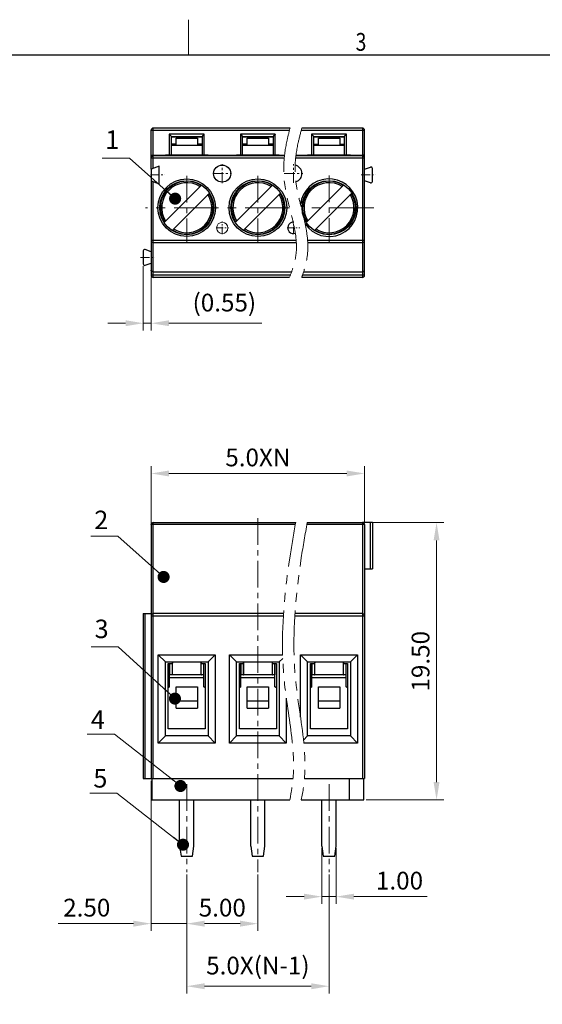
# Model space of a CAD drawing. Units: millimetres. Extents: x 372 to 669, y -227 to -17.
# Drawn here: x 446 to 520, y -155 to -17 of the extents above; entities that cross this region are included whole.
import ezdxf
from ezdxf.enums import TextEntityAlignment as Align

# ---------------------------------------------------------------- set-up
doc = ezdxf.new("R2010")
doc.units = ezdxf.units.MM
doc.linetypes.add('CENTER', pattern=[2, 1.25, -0.25, 0.25, -0.25])
doc.linetypes.add('PHANTOM2', pattern=[1.25, 0.625, -0.125, 0.125, -0.125, 0.125, -0.125])
doc.layers.get('0').update_dxf_attribs({"lineweight": 30})
doc.layers.get('Defpoints').update_dxf_attribs({"lineweight": 13})
for name, color, linetype, lineweight in [('41', 3, 'Continuous', 13), ('TEXT', 6, 'Continuous', 13), ('xiao尺寸线', 3, 'Continuous', 13), ('中心线层', 240, 'CENTER', 13), ('尺寸层', 3, 'Continuous', 13), ('尺寸线', 3, 'Continuous', 13), ('打断线', 4, 'PHANTOM2', 13), ('轮廓线', 7, 'Continuous', 30)]:
    doc.layers.add(name, color=color, linetype=linetype, lineweight=lineweight)
doc.styles.add('romans-高2.5', font='romans.shx', dxfattribs={"width": 0.8, "height": 2.5})
doc.styles.add('romans-高3.5', font='romans.shx', dxfattribs={"width": 0.8, "height": 3.5})
doc.styles.add('SIMPLEX', font='romans.shx')
doc.styles.add('宋体-高2.5', font='txt', dxfattribs={"width": 0.8, "height": 2.5})
doc.dimstyles.new('A4_0.5-Rev.1.1', dxfattribs={"dimtxt": 2.5, "dimasz": 2.5, "dimexe": 1, "dimexo": 0.3, "dimgap": 1, "dimtad": 1, "dimlfac": 0.5, "dimzin": 1, "dimdsep": 46, "dimtxsty": 'romans-高2.5', "dimcen": 1, "dimclrd": 256, "dimclre": 256, "dimclrt": 256, "dimadec": 1, "dimazin": 0, "dimtfac": 1, "dimtmove": 0, "dimatfit": 3, "dimfxl": 1, "dimtolj": 1, "dimtzin": 0, "dimlwd": -1, "dimlwe": -1, "dimarcsym": 0})
doc.dimstyles.new('ISO-25_0.2', dxfattribs={"dimscale": 0.85, "dimtxt": 2.5, "dimasz": 2.5, "dimexe": 1, "dimexo": 1, "dimgap": 1, "dimtad": 1, "dimlfac": 0.5, "dimzin": 1, "dimdsep": 46, "dimtxsty": 'SIMPLEX', "dimcen": 1, "dimclrd": 256, "dimclre": 256, "dimclrt": 256, "dimadec": 1, "dimazin": 0, "dimtfac": 1, "dimtmove": 0, "dimatfit": 3, "dimfxl": 1, "dimtolj": 1, "dimtzin": 0, "dimlwd": -1, "dimlwe": -1, "dimarcsym": 0})

# ---------------------------------------------------------------- blocks, each defined once
blk = doc.blocks.new('FOR-1754 Rev.1.1-A4客户图')
at = {"layer": 'TEXT'}
blk.add_line((-193.5, 200), (-193.5, 205), dxfattribs=at)
at = {"layer": '轮廓线'}
blk.add_lwpolyline([(-74.67, 0), (0, 0), (0, 200), (-287, 200)], dxfattribs=at)
at = {"layer": '41', "style": '宋体-高2.5', "width": 0.8}
blk.add_attdef('/', text='', height=2.5, dxfattribs=at).set_placement((-55.64, 31.97), align=Align.MIDDLE_LEFT)
at = {"layer": 'TEXT', "style": 'romans-高2.5', "width": 0.8}
blk.add_text('3', height=2.5, dxfattribs=at).set_placement((-169.99, 200.63))
at = {"layer": '尺寸线', "width": 0.8}
for tag, height, style, p in [('/', 2.5, 'romans-高2.5', (-94.89, 30.44)), ('/', 2.5, 'romans-高2.5', (-96.71, 25.38)), ('/', 2.5, 'romans-高2.5', (-102.11, 20.6)), ('15EDGKNM-3.81-XXP-1Y-1000A(H)', 3.5, 'romans-高3.5', (-40.89, 11.73)), ('CENGMZ_2018.10.18', 2.5, 'romans-高2.5', (-97.54, 6.17)), ('15EDGKNM-3.5-C04', 2.5, 'romans-高2.5', (-47.36, 6.2)), ('T0-1', 2.5, 'romans-高2.5', (-5.69, 6.17)), ('2:1', 2.5, 'romans-高2.5', (-23.28, 1.2)), ('1/1', 2.5, 'romans-高2.5', (-5.77, 1.37))]:
    blk.add_attdef(tag, text='', height=height, dxfattribs=dict(at, style=style)).set_placement(p, align=Align.CENTER)
blk = doc.blocks.new('*D6')
at = {"layer": 'Defpoints', "color": 0}
for p in [(463.69, -51.16), (464.79, -52.74), (464.79, -59.49)]:
    blk.add_point(p, dxfattribs=at)
at = {"layer": '尺寸线'}
for p, q in [((463.69, -51.46), (463.69, -60.49)), ((464.79, -53.04), (464.79, -60.49)), ((461.19, -59.49), (458.69, -59.49)), ((463.69, -59.49), (464.79, -59.49)), ((467.29, -59.49), (480.36, -59.49))]:
    blk.add_line(p, q, dxfattribs=at)
for points in [[(461.19, -59.07), (461.19, -59.9), (463.69, -59.49)], [(467.29, -59.07), (467.29, -59.9), (464.79, -59.49)]]:
    blk.add_solid(points, dxfattribs=at)
at = {"layer": '尺寸线', "insert": (475.08, -56.58), "char_height": 2.5, "attachment_point": 5, "style": 'romans-高2.5'}
blk.add_mtext('\\A1;(0.55)', dxfattribs=at)
blk = doc.blocks.new('*D7')
at = {"layer": 'Defpoints', "color": 0}
for p in [(464.79, -80.61), (464.79, -88.06), (494.79, -87.82)]:
    blk.add_point(p, dxfattribs=at)
at = {"layer": '尺寸线'}
for p, q in [((464.79, -87.76), (464.79, -79.61)), ((494.79, -87.52), (494.79, -79.61)), ((492.29, -80.61), (467.29, -80.61))]:
    blk.add_line(p, q, dxfattribs=at)
for points in [[(467.29, -80.2), (467.29, -81.03), (464.79, -80.61)], [(492.29, -80.2), (492.29, -81.03), (494.79, -80.61)]]:
    blk.add_solid(points, dxfattribs=at)
at = {"layer": '尺寸线', "insert": (479.79, -78.36), "char_height": 2.5, "attachment_point": 5, "style": 'romans-高2.5'}
blk.add_mtext('\\A1;5.0XN', dxfattribs=at)
blk = doc.blocks.new('*D8')
at = {"layer": 'Defpoints', "color": 0}
for p in [(464.79, -123.52), (469.79, -136.7), (469.79, -143.92)]:
    blk.add_point(p, dxfattribs=at)
at = {"layer": '尺寸线'}
for p, q in [((464.79, -123.82), (464.79, -144.92)), ((469.79, -137), (469.79, -144.92)), ((462.29, -143.92), (451.7, -143.92)), ((469.79, -143.92), (464.79, -143.92)), ((472.29, -143.92), (474.79, -143.92))]:
    blk.add_line(p, q, dxfattribs=at)
for points in [[(462.29, -143.5), (462.29, -144.34), (464.79, -143.92)], [(472.29, -143.5), (472.29, -144.34), (469.79, -143.92)]]:
    blk.add_solid(points, dxfattribs=at)
at = {"layer": '尺寸线', "insert": (455.74, -141.67), "char_height": 2.5, "attachment_point": 5, "style": 'romans-高2.5'}
blk.add_mtext('\\A1;2.50', dxfattribs=at)
blk = doc.blocks.new('*D9')
at = {"layer": 'Defpoints', "color": 0}
for p in [(469.79, -136.7), (479.79, -136.7), (479.79, -143.92)]:
    blk.add_point(p, dxfattribs=at)
at = {"layer": '尺寸线'}
for p, q in [((469.79, -137), (469.79, -144.92)), ((479.79, -137), (479.79, -144.92)), ((472.29, -143.92), (477.29, -143.92))]:
    blk.add_line(p, q, dxfattribs=at)
for points in [[(472.29, -143.5), (472.29, -144.34), (469.79, -143.92)], [(477.29, -143.5), (477.29, -144.34), (479.79, -143.92)]]:
    blk.add_solid(points, dxfattribs=at)
at = {"layer": '尺寸线', "insert": (474.79, -141.67), "char_height": 2.5, "attachment_point": 5, "style": 'romans-高2.5'}
blk.add_mtext('\\A1;5.00', dxfattribs=at)
blk = doc.blocks.new('*D4')
at = {"layer": 'Defpoints', "color": 0}
for p in [(469.79, -136.7), (489.79, -136.7), (489.79, -152.72)]:
    blk.add_point(p, dxfattribs=at)
at = {"layer": '尺寸线'}
for p, q in [((469.79, -137), (469.79, -153.72)), ((489.79, -137), (489.79, -153.72)), ((472.29, -152.72), (487.29, -152.72))]:
    blk.add_line(p, q, dxfattribs=at)
for points in [[(472.29, -152.3), (472.29, -153.14), (469.79, -152.72)], [(487.29, -152.3), (487.29, -153.14), (489.79, -152.72)]]:
    blk.add_solid(points, dxfattribs=at)
at = {"layer": '尺寸线', "insert": (479.79, -149.81), "char_height": 2.5, "attachment_point": 5, "style": 'romans-高2.5'}
blk.add_mtext('\\A1;5.0X(N-1)', dxfattribs=at)
blk = doc.blocks.new('*D10')
at = {"layer": 'Defpoints', "color": 0}
for p in [(488.79, -133.02), (490.79, -133.02), (488.79, -140.12)]:
    blk.add_point(p, dxfattribs=at)
at = {"layer": '尺寸线'}
for p, q in [((488.79, -133.32), (488.79, -141.12)), ((490.79, -133.32), (490.79, -141.12)), ((486.29, -140.12), (483.79, -140.12)), ((488.79, -140.12), (490.79, -140.12)), ((493.29, -140.12), (503.6, -140.12))]:
    blk.add_line(p, q, dxfattribs=at)
for points in [[(486.29, -139.71), (486.29, -140.54), (488.79, -140.12)], [(493.29, -139.71), (493.29, -140.54), (490.79, -140.12)]]:
    blk.add_solid(points, dxfattribs=at)
at = {"layer": '尺寸线', "insert": (499.7, -137.87), "char_height": 2.5, "attachment_point": 5, "style": 'romans-高2.5'}
blk.add_mtext('\\A1;1.00', dxfattribs=at)
blk = doc.blocks.new('*D14')
at = {"layer": 'Defpoints', "color": 0}
for p in [(494.49, -87.52), (494.69, -126.52), (504.91, -126.52)]:
    blk.add_point(p, dxfattribs=at)
at = {"layer": '尺寸线'}
for p, q in [((494.79, -87.52), (505.91, -87.52)), ((504.91, -90.02), (504.91, -124.02)), ((494.99, -126.52), (505.91, -126.52))]:
    blk.add_line(p, q, dxfattribs=at)
for points in [[(504.49, -90.02), (505.32, -90.02), (504.91, -87.52)], [(504.49, -124.02), (505.32, -124.02), (504.91, -126.52)]]:
    blk.add_solid(points, dxfattribs=at)
at = {"layer": '尺寸线', "insert": (502.66, -107.02), "char_height": 2.5, "attachment_point": 5, "rotation": 90, "style": 'romans-高2.5'}
blk.add_mtext('\\A1;19.50', dxfattribs=at)

msp = doc.modelspace()

# ---------------------------------------------------------------- linework, layer by layer
at = {"color": 7, "linetype": 'Continuous'}
for p, q in [((464.79, -37.799), (464.79, -32.342)), ((464.79, -32.342), (484.234, -32.342)), ((464.89, -32.118), (464.89, -32.092)), ((464.89, -32.092), (464.925, -32.092)), ((465.09, -37.69), (465.09, -32.042)), ((484.315, -32.042), (465.09, -32.042)), ((467.34, -32.907), (467.34, -35.833)), ((472.24, -32.907), (467.34, -32.907)), ((467.34, -32.907), (467.64, -33.207)), ((467.64, -35.833), (467.64, -33.207)), ((467.64, -33.207), (471.941, -33.207)), ((471.94, -33.207), (471.94, -35.833)), ((472.24, -35.833), (472.24, -32.907)), ((477.34, -32.907), (477.34, -35.842)), ((482.24, -32.907), (477.34, -32.907)), ((477.34, -32.907), (477.64, -33.207)), ((477.64, -35.84), (477.64, -33.207)), ((477.64, -33.207), (481.941, -33.207)), ((481.94, -33.207), (481.94, -35.84)), ((482.24, -35.842), (482.24, -32.907)), ((485.891, -32.342), (494.79, -32.342)), ((494.49, -32.042), (485.975, -32.042)), ((487.34, -32.907), (487.34, -35.842)), ((492.24, -32.907), (487.34, -32.907)), ((487.34, -32.907), (487.64, -33.207)), ((487.64, -35.84), (487.64, -33.207)), ((487.64, -33.207), (491.941, -33.207)), ((491.94, -33.207), (491.94, -35.84)), ((492.24, -35.842), (492.24, -32.907)), ((494.49, -32.042), (494.49, -37.69)), ((494.656, -32.092), (494.69, -32.092)), ((494.69, -32.092), (494.69, -32.118)), ((494.79, -52.742), (494.79, -32.342)), ((471.94, -33.342), (467.64, -33.342)), ((468.29, -34.319), (467.64, -34.319)), ((467.64, -34.442), (471.94, -34.442)), ((468.29, -34.442), (468.29, -33.442)), ((468.29, -33.442), (471.29, -33.442)), ((471.29, -33.442), (471.29, -34.442)), ((471.94, -34.319), (471.29, -34.319)), ((481.94, -33.342), (477.64, -33.342)), ((478.29, -34.319), (477.64, -34.319)), ((477.64, -34.442), (481.94, -34.442)), ((478.29, -34.442), (478.29, -33.442)), ((478.29, -33.442), (481.29, -33.442)), ((481.29, -33.442), (481.29, -34.442)), ((481.94, -34.319), (481.29, -34.319)), ((491.94, -33.342), (487.64, -33.342)), ((488.29, -34.342), (487.64, -34.342)), ((487.64, -34.442), (491.94, -34.442)), ((488.29, -34.442), (488.29, -33.442)), ((488.29, -33.442), (491.29, -33.442)), ((491.29, -33.442), (491.29, -34.442)), ((491.94, -34.342), (491.29, -34.342)), ((465.09, -35.842), (466.59, -35.842)), ((483.532, -35.94), (465.09, -35.94)), ((472.79, -35.833), (466.79, -35.833)), ((472.99, -35.842), (476.59, -35.842)), ((482.79, -35.833), (476.79, -35.833)), ((482.99, -35.842), (483.543, -35.842)), ((494.49, -35.94), (485.143, -35.94)), ((485.156, -35.842), (486.59, -35.842)), ((492.79, -35.833), (486.79, -35.833)), ((492.99, -35.842), (494.49, -35.842)), ((464.79, -36.24), (483.5, -36.24)), ((485.109, -36.24), (494.79, -36.24)), ((465.93, -37.384), (464.79, -37.799)), ((465.93, -39.899), (465.93, -37.384)), ((494.49, -37.69), (494.49, -53.042)), ((494.79, -37.842), (495.622, -37.539)), ((495.89, -39.556), (495.89, -37.727)), ((464.79, -39.484), (464.79, -52.742)), ((464.79, -39.484), (465.93, -39.899)), ((465.09, -53.042), (465.09, -39.593)), ((466.601, -45.3), (471.846, -40.055)), ((476.601, -45.3), (481.846, -40.055)), ((486.601, -45.3), (491.846, -40.055)), ((495.622, -39.744), (494.79, -39.442)), ((467.735, -46.428), (472.98, -41.183)), ((477.735, -46.428), (482.98, -41.183)), ((487.735, -46.428), (492.98, -41.183)), ((485.177, -47.865), (464.79, -47.865)), ((465.09, -48.15), (485.197, -48.15)), ((494.79, -47.865), (486.782, -47.865)), ((486.8, -48.15), (494.49, -48.15)), ((463.69, -49.327), (463.69, -51.156)), ((464.79, -49.442), (463.959, -49.139)), ((463.959, -51.344), (464.79, -51.042)), ((465.09, -52.242), (484.541, -52.242)), ((486.229, -52.242), (494.49, -52.242)), ((484.355, -52.742), (464.79, -52.742)), ((464.89, -52.992), (464.89, -52.965)), ((464.925, -52.992), (464.89, -52.992)), ((484.235, -53.042), (465.09, -53.042)), ((494.49, -53.042), (485.953, -53.042)), ((494.79, -52.742), (486.061, -52.742)), ((464.79, -87.819), (464.79, -123.519)), ((465.09, -123.519), (465.09, -87.519)), ((465.09, -87.519), (485.107, -87.519)), ((465.09, -87.726), (485.07, -87.726)), ((486.696, -87.726), (494.49, -87.726)), ((486.734, -87.519), (494.49, -87.519)), ((494.49, -87.519), (494.49, -123.519)), ((495.89, -87.519), (494.49, -87.519)), ((494.79, -87.819), (494.79, -123.519)), ((495.622, -94.019), (495.622, -87.519)), ((495.89, -87.519), (495.89, -94.019)), ((494.79, -94.019), (495.89, -94.019)), ((463.69, -100.319), (463.69, -123.519)), ((463.69, -100.319), (464.79, -100.319)), ((463.959, -123.519), (463.959, -100.319)), ((464.79, -100.619), (483.377, -100.619)), ((483.395, -100.319), (465.09, -100.319)), ((484.98, -100.619), (494.79, -100.619)), ((494.49, -100.319), (484.999, -100.319)), ((465.79, -118.519), (465.79, -106.119)), ((466.79, -107.119), (465.79, -106.119)), ((465.79, -106.119), (473.79, -106.119)), ((472.79, -107.119), (473.79, -106.119)), ((473.79, -106.119), (473.79, -118.519)), ((475.79, -118.519), (475.79, -106.119)), ((476.79, -107.119), (475.79, -106.119)), ((475.79, -106.119), (483.275, -106.119)), ((485.79, -106.119), (493.79, -106.119)), ((485.79, -114.869), (485.79, -106.119)), ((486.79, -107.119), (485.79, -106.119)), ((492.79, -107.119), (493.79, -106.119)), ((493.79, -106.119), (493.79, -118.519)), ((466.79, -117.519), (466.79, -107.119)), ((466.79, -107.119), (472.79, -107.119)), ((467.19, -116.519), (467.19, -107.319)), ((467.19, -107.319), (467.722, -107.319)), ((467.39, -110.619), (467.39, -107.319)), ((467.429, -108.919), (467.429, -107.319)), ((467.752, -107.305), (467.752, -108.916)), ((467.79, -108.883), (467.79, -107.119)), ((471.79, -107.119), (471.79, -108.883)), ((471.829, -108.916), (471.829, -107.305)), ((471.859, -107.319), (472.39, -107.319)), ((472.152, -107.319), (472.152, -108.919)), ((472.19, -110.619), (472.19, -107.319)), ((472.39, -107.319), (472.39, -116.519)), ((472.79, -107.119), (472.79, -117.519)), ((476.79, -117.519), (476.79, -107.119)), ((476.79, -107.119), (482.79, -107.119)), ((477.19, -116.519), (477.19, -107.319)), ((477.19, -107.319), (477.722, -107.319)), ((477.39, -110.619), (477.39, -107.319)), ((477.429, -108.919), (477.429, -107.319)), ((477.752, -107.305), (477.752, -108.916)), ((477.79, -108.883), (477.79, -107.119)), ((481.79, -107.119), (481.79, -108.883)), ((481.829, -108.916), (481.829, -107.305)), ((481.859, -107.319), (482.39, -107.319)), ((482.152, -107.319), (482.152, -108.919)), ((482.19, -110.619), (482.19, -107.319)), ((482.39, -107.319), (482.39, -116.519)), ((482.79, -107.119), (483.291, -106.619)), ((482.79, -107.119), (482.79, -117.519)), ((486.79, -107.119), (492.79, -107.119)), ((486.79, -117.519), (486.79, -107.119)), ((487.19, -107.319), (487.722, -107.319)), ((487.19, -116.519), (487.19, -107.319)), ((487.39, -110.619), (487.39, -107.319)), ((487.429, -108.919), (487.429, -107.319)), ((487.752, -107.305), (487.752, -108.916)), ((487.79, -108.883), (487.79, -107.119)), ((491.79, -107.119), (491.79, -108.883)), ((491.829, -108.916), (491.829, -107.305)), ((491.859, -107.319), (492.39, -107.319)), ((492.152, -107.319), (492.152, -108.919)), ((492.19, -110.619), (492.19, -107.319)), ((492.39, -107.319), (492.39, -116.519)), ((492.79, -107.119), (492.79, -117.519)), ((467.722, -108.919), (467.39, -108.919)), ((467.39, -109.319), (472.19, -109.319)), ((471.829, -108.919), (467.752, -108.919)), ((472.19, -108.919), (471.859, -108.919)), ((477.722, -108.919), (477.39, -108.919)), ((477.39, -109.319), (482.19, -109.319)), ((481.829, -108.919), (477.752, -108.919)), ((482.19, -108.919), (481.859, -108.919)), ((487.722, -108.919), (487.39, -108.919)), ((487.39, -109.319), (492.19, -109.319)), ((491.829, -108.919), (487.752, -108.919)), ((492.19, -108.919), (491.859, -108.919)), ((467.39, -110.619), (467.19, -110.76)), ((468.29, -113.619), (468.29, -110.619)), ((468.29, -110.619), (471.29, -110.619)), ((471.29, -110.619), (471.29, -113.619)), ((472.39, -110.76), (472.19, -110.619)), ((477.39, -110.619), (477.19, -110.76)), ((478.29, -113.619), (478.29, -110.619)), ((478.29, -110.619), (481.29, -110.619)), ((481.29, -110.619), (481.29, -113.619)), ((482.39, -110.76), (482.19, -110.619)), ((487.39, -110.619), (487.19, -110.76)), ((488.29, -110.619), (491.29, -110.619)), ((488.29, -113.619), (488.29, -110.619)), ((491.29, -110.619), (491.29, -113.619)), ((492.39, -110.76), (492.19, -110.619)), ((471.29, -112.619), (468.29, -112.619)), ((481.29, -112.619), (478.29, -112.619)), ((483.79, -112.2), (483.79, -118.519)), ((491.29, -112.619), (488.29, -112.619)), ((468.29, -113.619), (471.29, -113.619)), ((478.29, -113.619), (481.29, -113.619)), ((488.29, -113.619), (491.29, -113.619)), ((466.79, -117.519), (465.79, -118.519)), ((472.79, -117.519), (466.79, -117.519)), ((472.39, -116.519), (467.19, -116.519)), ((472.79, -117.519), (473.79, -118.519)), ((476.79, -117.519), (475.79, -118.519)), ((482.79, -117.519), (476.79, -117.519)), ((482.39, -116.519), (477.19, -116.519)), ((482.79, -117.519), (483.79, -118.519)), ((486.79, -117.519), (486.205, -118.105)), ((492.79, -117.519), (486.79, -117.519)), ((492.39, -116.519), (487.19, -116.519)), ((492.79, -117.519), (493.79, -118.519)), ((473.79, -118.519), (465.79, -118.519)), ((483.79, -118.519), (475.79, -118.519)), ((493.79, -118.519), (486.246, -118.519)), ((463.69, -123.519), (484.729, -123.519)), ((464.89, -123.519), (464.89, -126.519)), ((486.337, -123.519), (494.79, -123.519)), ((492.69, -126.519), (492.69, -123.519)), ((494.69, -126.519), (494.69, -123.519)), ((464.89, -126.519), (484.295, -126.519)), ((468.79, -133.019), (468.79, -126.519)), ((470.79, -133.019), (470.79, -126.519)), ((478.79, -133.019), (478.79, -126.519)), ((480.79, -133.019), (480.79, -126.519)), ((485.89, -126.519), (494.69, -126.519)), ((488.79, -133.019), (488.79, -126.519)), ((490.79, -133.019), (490.79, -126.519)), ((468.79, -133.019), (468.99, -134.419)), ((470.59, -134.419), (470.79, -133.019)), ((478.79, -133.019), (478.99, -134.419)), ((480.59, -134.419), (480.79, -133.019)), ((488.79, -133.019), (488.99, -134.419)), ((490.59, -134.419), (490.79, -133.019)), ((468.99, -134.419), (470.59, -134.419)), ((478.99, -134.419), (480.59, -134.419)), ((488.99, -134.419), (490.59, -134.419))]:
    msp.add_line(p, q, dxfattribs=at)
msp.add_line((464.79, -37.799), (464.79, -39.484))
for centre, radius in [((474.776, -38.451), 1.2), ((469.79, -43.242), 4.05), ((469.79, -43.242), 3.796), ((479.79, -43.242), 4.05), ((479.79, -43.242), 3.796), ((489.79, -43.242), 3.796)]:
    msp.add_circle(centre, radius, dxfattribs=at)
at = {"color": 7, "linetype": 'Continuous', "lineweight": 15}
msp.add_circle((474.79, -46.083), 0.8, dxfattribs=at)
at = {"color": 7, "linetype": 'Continuous'}
for centre, radius, start, end in [((465.09, -32.342), 0.3, 90, 180), ((494.49, -32.342), 0.3, 0, 90), ((465.09, -36.24), 0.3, 89.99956, 179.99956), ((494.49, -36.24), 0.3, 0.00044, 90.00044), ((484.79, -38.442), 1.2, 286.26556, 78.42103), ((495.69, -37.727), 0.2, 0, 110), ((469.79, -43.242), 3.715, 57.4347, 212.5653), ((469.79, -43.242), 3.516, 58.15187, 211.84813), ((479.79, -43.242), 3.715, 57.4347, 212.5653), ((479.79, -43.242), 3.516, 58.15187, 211.84813), ((489.79, -43.242), 4.05, 213.95019, 172.98375), ((489.79, -43.242), 3.715, 57.4347, 212.5653), ((489.79, -43.242), 3.516, 58.15187, 211.84813), ((495.69, -39.556), 0.2, 250, 360), ((469.79, -43.242), 3.715, 237.4347, 32.5653), ((469.79, -43.242), 3.516, 238.15187, 31.84813), ((479.79, -43.242), 3.715, 237.4347, 32.5653), ((479.79, -43.242), 3.516, 238.15187, 31.84813), ((489.79, -43.242), 3.715, 237.4347, 32.5653), ((489.79, -43.242), 3.516, 238.15187, 31.84813), ((484.79, -46.083), 0.8, 93.32154, 288.97308), ((463.89, -49.327), 0.2, 70, 180.00254), ((463.89, -51.156), 0.2, 179.99746, 290), ((465.09, -52.742), 0.3, 180, 270), ((494.49, -52.742), 0.3, 270, 0), ((465.09, -87.819), 0.3, 90, 180), ((494.49, -87.819), 0.3, 0, 90), ((465.09, -100.619), 0.3, 90, 180), ((494.49, -100.619), 0.3, 0, 90), ((467.722, -108.756), 0.164, 270.00197, 273.51881), ((467.722, -108.752), 0.167, 273.54485, 280.47743), ((471.859, -108.752), 0.167, 259.51984, 266.45459), ((471.859, -108.756), 0.163, 266.48031, 269.99805), ((477.722, -108.756), 0.164, 270.00197, 273.51881), ((477.722, -108.752), 0.167, 273.54485, 280.47743), ((481.859, -108.752), 0.167, 259.51984, 266.45459), ((481.859, -108.756), 0.163, 266.48031, 269.99805), ((487.722, -108.756), 0.164, 270.00197, 273.51881), ((487.722, -108.752), 0.167, 273.54485, 280.47743), ((491.859, -108.752), 0.167, 259.51984, 266.45459), ((491.859, -108.756), 0.163, 266.48031, 269.99805)]:
    msp.add_arc(centre, radius, start, end, dxfattribs=at)
for points, knots in [([(472.24, -32.907), (472.224, -32.924), (472.19, -32.957), (472.141, -33.007), (472.093, -33.054), (472.055, -33.093), (472.026, -33.121), (472.007, -33.141), (471.989, -33.159), (471.973, -33.175), (471.961, -33.186), (471.954, -33.194), (471.949, -33.198), (471.946, -33.202), (471.943, -33.205), (471.941, -33.207), (471.94, -33.208), (471.94, -33.208)], [0, 0, 0, 0, 0.1678369, 0.333429, 0.4935791, 0.6444403, 0.7148362, 0.7805633, 0.8405531, 0.893421, 0.9373937, 0.9554831, 0.9706989, 0.9828939, 0.991929, 0.9976686, 1, 1, 1, 1]), ([(482.24, -32.907), (482.224, -32.924), (482.19, -32.957), (482.141, -33.007), (482.093, -33.054), (482.055, -33.093), (482.026, -33.121), (482.007, -33.141), (481.989, -33.159), (481.973, -33.175), (481.961, -33.186), (481.954, -33.194), (481.949, -33.198), (481.946, -33.202), (481.943, -33.205), (481.941, -33.207), (481.94, -33.208), (481.94, -33.208)], [0, 0, 0, 0, 0.1678369, 0.333429, 0.4935791, 0.6444403, 0.7148362, 0.7805633, 0.8405531, 0.893421, 0.9373937, 0.9554831, 0.9706989, 0.9828939, 0.991929, 0.9976686, 1, 1, 1, 1]), ([(492.24, -32.907), (492.224, -32.924), (492.19, -32.957), (492.141, -33.007), (492.093, -33.054), (492.055, -33.093), (492.026, -33.121), (492.007, -33.141), (491.989, -33.159), (491.973, -33.175), (491.961, -33.186), (491.954, -33.194), (491.949, -33.198), (491.946, -33.202), (491.943, -33.205), (491.941, -33.207), (491.94, -33.208), (491.94, -33.208)], [0, 0, 0, 0, 0.1678372, 0.3334295, 0.4935798, 0.6444412, 0.7148372, 0.7805644, 0.8405544, 0.8934225, 0.9373952, 0.9554845, 0.9707, 0.9828946, 0.9919295, 0.9976687, 1, 1, 1, 1]), ([(465.09, -35.842), (465.045, -35.842), (464.957, -35.862), (464.859, -35.939), (464.803, -36.036), (464.79, -36.106), (464.79, -36.14)], [0, 0, 0, 0, 0.2946448, 0.5533275, 0.7832645, 1, 1, 1, 1]), ([(466.59, -35.842), (466.603, -35.842), (466.629, -35.842), (466.666, -35.842), (466.7, -35.841), (466.726, -35.841), (466.745, -35.841), (466.756, -35.841), (466.766, -35.841), (466.775, -35.841), (466.781, -35.841), (466.786, -35.841), (466.788, -35.841), (466.789, -35.841), (466.79, -35.84), (466.79, -35.841), (466.79, -35.84)], [0, 0, 0, 0, 0.1946747, 0.3826592, 0.5556038, 0.7070621, 0.7729024, 0.8313372, 0.8818254, 0.9238257, 0.9568572, 0.980679, 0.9890801, 0.9951121, 0.9987544, 1, 1, 1, 1]), ([(472.79, -35.84), (472.79, -35.841), (472.791, -35.84), (472.792, -35.841), (472.793, -35.841), (472.795, -35.841), (472.8, -35.841), (472.806, -35.841), (472.815, -35.841), (472.825, -35.841), (472.836, -35.841), (472.855, -35.841), (472.881, -35.841), (472.915, -35.842), (472.952, -35.842), (472.977, -35.842), (472.99, -35.842)], [0, 0, 0, 0, 0.0012456, 0.0048879, 0.0109198, 0.019321, 0.0431428, 0.0761743, 0.1181746, 0.1686628, 0.2270976, 0.2929379, 0.4443963, 0.6173408, 0.8053253, 1, 1, 1, 1]), ([(476.59, -35.842), (476.603, -35.842), (476.629, -35.842), (476.666, -35.842), (476.7, -35.841), (476.726, -35.841), (476.745, -35.841), (476.756, -35.841), (476.766, -35.841), (476.775, -35.841), (476.781, -35.841), (476.786, -35.841), (476.788, -35.841), (476.789, -35.841), (476.79, -35.84), (476.79, -35.841), (476.79, -35.84)], [0, 0, 0, 0, 0.1946747, 0.3826592, 0.5556038, 0.7070621, 0.7729024, 0.8313372, 0.8818254, 0.9238257, 0.9568572, 0.980679, 0.9890801, 0.9951121, 0.9987544, 1, 1, 1, 1]), ([(482.79, -35.84), (482.79, -35.841), (482.791, -35.84), (482.792, -35.841), (482.793, -35.841), (482.795, -35.841), (482.8, -35.841), (482.806, -35.841), (482.815, -35.841), (482.825, -35.841), (482.836, -35.841), (482.855, -35.841), (482.881, -35.841), (482.915, -35.842), (482.952, -35.842), (482.977, -35.842), (482.99, -35.842)], [0, 0, 0, 0, 0.0012456, 0.0048879, 0.0109198, 0.019321, 0.0431428, 0.0761743, 0.1181746, 0.1686628, 0.2270976, 0.2929379, 0.4443963, 0.6173408, 0.8053253, 1, 1, 1, 1]), ([(486.59, -35.842), (486.603, -35.842), (486.629, -35.842), (486.666, -35.842), (486.7, -35.841), (486.726, -35.841), (486.745, -35.841), (486.756, -35.841), (486.766, -35.841), (486.775, -35.841), (486.781, -35.841), (486.786, -35.841), (486.788, -35.841), (486.789, -35.841), (486.79, -35.84), (486.79, -35.841), (486.79, -35.84)], [0, 0, 0, 0, 0.1946747, 0.3826592, 0.5556038, 0.7070621, 0.7729024, 0.8313372, 0.8818254, 0.9238257, 0.9568572, 0.980679, 0.9890801, 0.9951121, 0.9987544, 1, 1, 1, 1]), ([(492.79, -35.84), (492.79, -35.841), (492.791, -35.84), (492.792, -35.841), (492.793, -35.841), (492.795, -35.841), (492.8, -35.841), (492.806, -35.841), (492.815, -35.841), (492.825, -35.841), (492.836, -35.841), (492.855, -35.841), (492.881, -35.841), (492.915, -35.842), (492.952, -35.842), (492.977, -35.842), (492.99, -35.842)], [0, 0, 0, 0, 0.0012456, 0.0048879, 0.0109198, 0.019321, 0.0431428, 0.0761743, 0.1181746, 0.1686628, 0.2270976, 0.2929379, 0.4443963, 0.6173408, 0.8053253, 1, 1, 1, 1]), ([(494.79, -36.14), (494.79, -36.106), (494.778, -36.036), (494.722, -35.939), (494.624, -35.862), (494.536, -35.842), (494.49, -35.842)], [0, 0, 0, 0, 0.2167403, 0.4466991, 0.7054324, 1, 1, 1, 1]), ([(464.79, -47.865), (464.79, -47.902), (464.806, -47.978), (464.874, -48.072), (464.973, -48.135), (465.052, -48.15), (465.09, -48.15)], [0, 0, 0, 0, 0.2441794, 0.4918082, 0.744235, 1, 1, 1, 1]), ([(494.49, -48.15), (494.529, -48.15), (494.608, -48.135), (494.707, -48.072), (494.775, -47.978), (494.79, -47.902), (494.79, -47.865)], [0, 0, 0, 0, 0.255765, 0.5081918, 0.7558206, 1, 1, 1, 1]), ([(465.09, -52.242), (465.048, -52.242), (464.968, -52.229), (464.869, -52.179), (464.814, -52.116), (464.794, -52.063), (464.79, -52.037), (464.79, -52.024)], [0, 0, 0, 0, 0.3135634, 0.5833368, 0.8050923, 0.9044864, 1, 1, 1, 1]), ([(494.49, -52.242), (494.533, -52.242), (494.613, -52.229), (494.712, -52.179), (494.767, -52.116), (494.787, -52.063), (494.79, -52.037), (494.79, -52.024)], [0, 0, 0, 0, 0.3135671, 0.5833492, 0.8050824, 0.9044792, 1, 1, 1, 1]), ([(464.79, -87.819), (464.79, -87.813), (464.796, -87.798), (464.815, -87.781), (464.843, -87.766), (464.88, -87.752), (464.926, -87.741), (464.977, -87.733), (465.033, -87.728), (465.071, -87.726), (465.09, -87.726)], [0, 0, 0, 0, 0.05747, 0.1314134, 0.2285923, 0.3494067, 0.4915607, 0.6510363, 0.8228059, 1, 1, 1, 1]), ([(494.49, -87.726), (494.51, -87.726), (494.548, -87.728), (494.604, -87.733), (494.655, -87.741), (494.701, -87.752), (494.738, -87.766), (494.766, -87.781), (494.785, -87.798), (494.79, -87.813), (494.79, -87.819)], [0, 0, 0, 0, 0.1771941, 0.3489637, 0.5084393, 0.6505933, 0.7714077, 0.8685866, 0.94253, 1, 1, 1, 1]), ([(467.752, -107.305), (467.748, -107.309), (467.738, -107.316), (467.727, -107.319), (467.722, -107.319)], [0, 0, 0, 0, 0.5400213, 1, 1, 1, 1]), ([(467.79, -107.122), (467.789, -107.143), (467.788, -107.182), (467.783, -107.234), (467.772, -107.276), (467.76, -107.298), (467.752, -107.305)], [0, 0, 0, 0, 0.3315644, 0.6106905, 0.8316919, 1, 1, 1, 1]), ([(471.791, -107.122), (471.792, -107.143), (471.793, -107.182), (471.798, -107.234), (471.808, -107.276), (471.821, -107.298), (471.829, -107.305)], [0, 0, 0, 0, 0.3315429, 0.6106662, 0.8316851, 1, 1, 1, 1]), ([(471.829, -107.305), (471.833, -107.309), (471.842, -107.316), (471.854, -107.319), (471.859, -107.319)], [0, 0, 0, 0, 0.540038, 1, 1, 1, 1]), ([(477.752, -107.305), (477.748, -107.309), (477.738, -107.316), (477.727, -107.319), (477.722, -107.319)], [0, 0, 0, 0, 0.5400213, 1, 1, 1, 1]), ([(477.79, -107.122), (477.789, -107.143), (477.788, -107.182), (477.783, -107.234), (477.772, -107.276), (477.76, -107.298), (477.752, -107.305)], [0, 0, 0, 0, 0.3315644, 0.6106905, 0.8316919, 1, 1, 1, 1]), ([(481.791, -107.122), (481.792, -107.143), (481.793, -107.182), (481.798, -107.234), (481.808, -107.276), (481.821, -107.298), (481.829, -107.305)], [0, 0, 0, 0, 0.3315429, 0.6106662, 0.8316851, 1, 1, 1, 1]), ([(481.829, -107.305), (481.833, -107.309), (481.842, -107.316), (481.854, -107.319), (481.859, -107.319)], [0, 0, 0, 0, 0.540038, 1, 1, 1, 1]), ([(487.752, -107.305), (487.748, -107.309), (487.738, -107.316), (487.727, -107.319), (487.722, -107.319)], [0, 0, 0, 0, 0.5400213, 1, 1, 1, 1]), ([(487.79, -107.122), (487.789, -107.143), (487.788, -107.182), (487.783, -107.234), (487.772, -107.276), (487.76, -107.298), (487.752, -107.305)], [0, 0, 0, 0, 0.3315644, 0.6106905, 0.8316919, 1, 1, 1, 1]), ([(491.791, -107.122), (491.792, -107.143), (491.793, -107.182), (491.798, -107.234), (491.808, -107.276), (491.821, -107.298), (491.829, -107.305)], [0, 0, 0, 0, 0.3315429, 0.6106662, 0.8316851, 1, 1, 1, 1]), ([(491.829, -107.305), (491.833, -107.309), (491.842, -107.316), (491.854, -107.319), (491.859, -107.319)], [0, 0, 0, 0, 0.540038, 1, 1, 1, 1]), ([(467.79, -108.883), (467.79, -108.887), (467.789, -108.895), (467.781, -108.906), (467.768, -108.913), (467.758, -108.915), (467.752, -108.916)], [0, 0, 0, 0, 0.2209897, 0.4366334, 0.6870694, 1, 1, 1, 1]), ([(471.79, -108.883), (471.79, -108.887), (471.792, -108.895), (471.8, -108.906), (471.813, -108.913), (471.823, -108.915), (471.829, -108.916)], [0, 0, 0, 0, 0.220393, 0.4354718, 0.6864918, 1, 1, 1, 1]), ([(477.79, -108.883), (477.79, -108.887), (477.789, -108.895), (477.781, -108.906), (477.768, -108.913), (477.758, -108.915), (477.752, -108.916)], [0, 0, 0, 0, 0.2209897, 0.4366334, 0.6870694, 1, 1, 1, 1]), ([(481.79, -108.883), (481.79, -108.887), (481.792, -108.895), (481.8, -108.906), (481.813, -108.913), (481.823, -108.915), (481.829, -108.916)], [0, 0, 0, 0, 0.220393, 0.4354718, 0.6864918, 1, 1, 1, 1]), ([(487.79, -108.883), (487.79, -108.887), (487.789, -108.895), (487.781, -108.906), (487.768, -108.913), (487.758, -108.915), (487.752, -108.916)], [0, 0, 0, 0, 0.2209897, 0.4366334, 0.6870694, 1, 1, 1, 1]), ([(491.79, -108.883), (491.79, -108.887), (491.792, -108.895), (491.8, -108.906), (491.813, -108.913), (491.823, -108.915), (491.829, -108.916)], [0, 0, 0, 0, 0.220393, 0.4354718, 0.6864918, 1, 1, 1, 1])]:
    msp.add_open_spline(points, degree=3, knots=knots, dxfattribs=at)
at = {"layer": '中心线层', "color": 1, "linetype": 'CENTER', "lineweight": 15, "ltscale": 1.2192}
for p, q in [((474.776, -39.771), (474.776, -37.131)), ((484.79, -39.762), (484.79, -37.122)), ((473.456, -38.451), (476.096, -38.451)), ((483.47, -38.442), (486.11, -38.442))]:
    msp.add_line(p, q, dxfattribs=at)
at = {"layer": '中心线层', "color": 1, "linetype": 'CENTER', "lineweight": 15}
for p, q in [((464.705, -38.642), (466.726, -38.642)), ((494.315, -38.642), (496.336, -38.642)), ((463.294, -50.242), (465.316, -50.242))]:
    msp.add_line(p, q, dxfattribs=at)
at = {"layer": '中心线层', "ltscale": 3}
for p, q in [((469.79, -38.76), (469.79, -48.172)), ((479.79, -38.744), (479.79, -48.172)), ((489.79, -38.711), (489.79, -48.172)), ((479.79, -86.904), (479.79, -136.699)), ((469.79, -124.321), (469.79, -136.699)), ((489.79, -124.321), (489.79, -136.699))]:
    msp.add_line(p, q, dxfattribs=at)
at = {"layer": '中心线层', "ltscale": 5}
for p, q in [((484.259, -43.238), (464.017, -43.238)), ((496.111, -43.238), (485.909, -43.238))]:
    msp.add_line(p, q, dxfattribs=at)
at = {"layer": '中心线层', "color": 1, "linetype": 'CENTER', "lineweight": 15, "ltscale": 0.8128}
for p, q in [((474.79, -46.963), (474.79, -45.203)), ((484.79, -46.963), (484.79, -45.203)), ((473.91, -46.083), (475.67, -46.083)), ((483.91, -46.083), (485.67, -46.083))]:
    msp.add_line(p, q, dxfattribs=at)
at = {"layer": '打断线', "ltscale": 10}
for points, knots in [([(484.315, -32.042), (484.16, -32.608), (484.019, -33.177), (483.681, -34.755), (483.523, -35.77), (483.404, -37.569), (483.403, -38.348), (483.6, -40.701), (483.991, -42.232), (484.735, -45.197), (485.089, -46.632), (485.23, -48.583), (485.225, -49.153), (485.093, -50.29), (484.969, -50.863), (484.646, -51.97), (484.454, -52.504), (484.235, -53.042)], [2.0728485, 2.0728485, 2.0728485, 2.0728485, 2.9221664, 2.9221664, 4.4119203, 4.4119203, 5.5327211, 5.5327211, 7.7743226, 7.7743226, 10.0159242, 10.0159242, 10.9860842, 10.9860842, 11.9562443, 11.9562443, 12.8444704, 12.8444704, 12.8444704, 12.8444704]), ([(485.975, -32.042), (485.78, -32.729), (485.605, -33.413), (485.248, -35.079), (485.1, -36.057), (485, -37.777), (485.01, -38.519), (485.166, -40.012), (485.31, -40.775), (485.651, -42.292), (485.847, -43.045), (486.037, -43.807)], [1.8540355, 1.8540355, 1.8540355, 1.8540355, 2.9268032, 2.9268032, 4.478842, 4.478842, 5.6753397, 5.6753397, 6.8718374, 6.8718374, 8.0167132, 8.0167132, 8.0167132, 8.0167132]), ([(486.199, -44.471), (486.341, -45.068), (486.474, -45.671), (486.715, -47.054), (486.807, -47.838), (486.821, -49.319), (486.756, -50.017), (486.497, -51.373), (486.307, -52.037), (486.036, -52.815), (485.991, -52.939), (485.945, -53.063)], [8.3481633, 8.3481633, 8.3481633, 8.3481633, 9.2396716, 9.2396716, 10.3766599, 10.3766599, 11.3676458, 11.3676458, 12.3586317, 12.3586317, 12.5476064, 12.5476064, 12.5476064, 12.5476064]), ([(485.107, -87.519), (484.823, -89.084), (484.554, -90.652), (483.631, -96.675), (483.176, -101.155), (483.29, -107.016), (483.365, -108.36), (483.756, -112.407), (484.247, -115.076), (484.703, -119.02), (484.808, -120.344), (484.81, -122.716), (484.734, -123.768), (484.498, -125.319), (484.404, -125.818), (484.295, -126.519)], [2.6522794, 2.6522794, 2.6522794, 2.6522794, 5.0111777, 5.0111777, 11.692748, 11.692748, 13.6764131, 13.6764131, 17.6437434, 17.6437434, 19.6908173, 19.6908173, 21.3813289, 21.3813289, 22.183346, 22.183346, 22.183346, 22.183346]), ([(486.734, -87.519), (486.432, -89.171), (486.147, -90.821), (485.22, -96.869), (484.778, -101.258), (484.892, -107.046), (484.972, -108.442), (485.429, -112.883), (486.045, -115.992), (486.402, -120.383), (486.444, -121.655), (486.313, -124.135), (486.142, -125.335), (485.89, -126.519)], [2.5078166, 2.5078166, 2.5078166, 2.5078166, 5.0128802, 5.0128802, 11.6967205, 11.6967205, 13.8205326, 13.8205326, 18.4441875, 18.4441875, 20.3234068, 20.3234068, 22.1134546, 22.1134546, 22.1134546, 22.1134546])]:
    msp.add_open_spline(points, degree=3, knots=knots, dxfattribs=at)

# ---------------------------------------------------------------- block references
msp.add_blockref('FOR-1754 Rev.1.1-A4客户图', (663.521, -221.803))

# ---------------------------------------------------------------- texts
at = {"layer": '尺寸层', "char_height": 2.6, "width": 3.70762, "attachment_point": 5, "style": 'SIMPLEX'}
for s, insert in [('1', (459.32, -34.009)), ('2', (457.78, -87.483)), ('3', (457.827, -102.801)), ('4', (457.296, -115.567)), ('5', (457.65, -123.82))]:
    msp.add_mtext(s, dxfattribs=dict(at, insert=insert))

# ---------------------------------------------------------------- dimensions: what is measured, and where the dimension line sits
at = {"layer": '尺寸线'}
for base, p1, p2, text, picture, middle in [((464.79, -59.488), (463.69, -51.156), (464.79, -52.742), '(<>)', '*D6', (475.076, -56.583)), ((464.79, -80.614), (494.79, -87.819), (464.79, -88.055), '5.0XN', '*D7', (479.79, -78.364)), ((489.79, -152.72), (469.79, -136.699), (489.79, -136.699), '5.0X(N-1)', '*D4', (479.79, -149.815))]:
    dim = msp.add_linear_dim(base=base, p1=p1, p2=p2, text=text, dimstyle='A4_0.5-Rev.1.1', dxfattribs=at)
    dim.commit()
    dim.dimension.update_dxf_attribs({"geometry": picture, "text_midpoint": middle})
dim = msp.add_linear_dim(base=(504.906, -126.519), p1=(494.49, -87.519), p2=(494.69, -126.519), angle=90, dimstyle='A4_0.5-Rev.1.1', dxfattribs=at)
dim.commit()
dim.dimension.update_dxf_attribs({"geometry": '*D14', "text_midpoint": (502.656, -107.019)})
for base, p1, p2, picture, middle in [((469.79, -143.921), (464.79, -123.519), (469.79, -136.699), '*D8', (455.743, -143.921)), ((488.79, -140.122), (490.79, -133.019), (488.79, -133.019), '*D10', (499.695, -140.122))]:
    dim = msp.add_linear_dim(base=base, p1=p1, p2=p2, dimstyle='A4_0.5-Rev.1.1', dxfattribs=at)
    dim.commit()
    dim.dimension.update_dxf_attribs({"geometry": picture, "text_midpoint": middle, "dimtype": 128})
dim = msp.add_linear_dim(base=(479.79, -143.921), p1=(469.79, -136.699), p2=(479.79, -136.699), dimstyle='A4_0.5-Rev.1.1', dxfattribs=at)
dim.commit()
dim.dimension.update_dxf_attribs({"geometry": '*D9', "text_midpoint": (474.79, -141.671)})

# ---------------------------------------------------------------- leaders
at = {"layer": 'xiao尺寸线', "lineweight": 100}
for points in [[(468.161, -41.971), (461.724, -36.255), (457.912, -36.255)], [(466.538, -95.163), (460.101, -89.446), (456.29, -89.446)], [(468.135, -112.274), (460.148, -105.007), (456.336, -105.007)], [(468.912, -124.562), (459.617, -117.295), (455.806, -117.295)], [(469.266, -132.815), (459.971, -125.548), (456.16, -125.548)]]:
    msp.add_leader(points, dimstyle='ISO-25_0.2', override={"dimasz": 2, "dimgap": 1, "dimtad": 0, "dimldrblk": 'Dot'}, dxfattribs=at)

doc.saveas('drawing.dxf')
